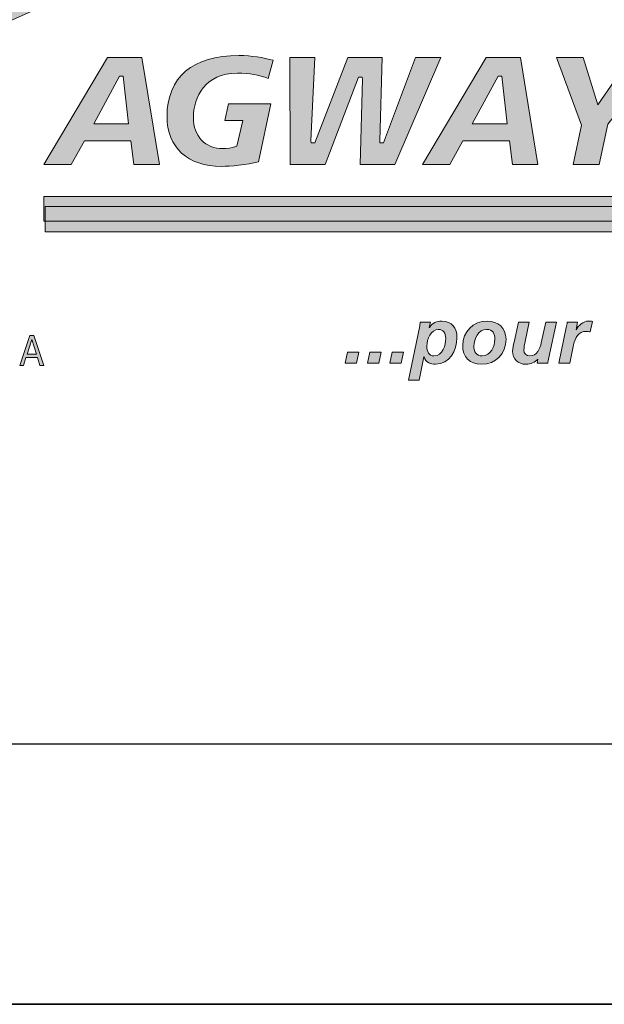
# Model space of a CAD drawing. Units: inches. Extents: x 1.72 to 9.28, y -0.65 to 9.15.
# Drawn here: x 2.26 to 2.54, y -0.65 to -0.17 of the extents above; entities that cross this region are included whole.
import ezdxf

# ---------------------------------------------------------------- set-up
doc = ezdxf.new("R2010")
doc.units = ezdxf.units.IN
doc.header["$MEASUREMENT"] = 0
doc.layers.add('0.35 Drawings', color=7, linetype='Continuous')
doc.layers.add('x Border', color=7, linetype='Continuous')

# ---------------------------------------------------------------- blocks, each defined once
blk = doc.blocks.new('block 9')
at = {"layer": 'x Border', "color": 4, "lineweight": 35, "true_color": 0x00ffff}
blk.add_lwpolyline([(1.71716, 9.14544), (1.71716, -0.64544), (9.28284, -0.64544), (9.28284, 9.14544), (1.71716, 9.14544)], dxfattribs=at)
blk = doc.blocks.new('block 18')
at = {"layer": '0.35 Drawings', "color": 4, "lineweight": 25, "true_color": 0x00ffff}
blk.add_lwpolyline([(3.12303, -0.51987), (1.84273, -0.51987)], dxfattribs=at)
blk = doc.blocks.new('block 12')
at = {"layer": '0.35 Drawings'}
blk.add_blockref('block 18', (0, 0), dxfattribs=at)
blk = doc.blocks.new('block 55')
at = {"layer": '0.35 Drawings', "true_color": 0x231f20}
h = blk.add_hatch(color=250, dxfattribs=at)
h.dxf.hatch_style = 2
edge = h.paths.add_edge_path()
edge.add_spline(control_points=[(2.35612, -0.07222), (2.35611, -0.05458), (2.34303, -0.03974), (2.32573, -0.03179), (2.30273, -0.02124), (1.93363, 0.14398), (1.93363, 0.14398), (1.93363, 0.14398), (1.88511, 0.19267), (1.88511, 0.19267), (1.88511, 0.19267), (2.43696, -0.05336), (2.43801, -0.05385), (2.4473, -0.058), (2.4513, -0.06403), (2.45144, -0.0721), (2.45157, -0.08027), (2.44745, -0.08667), (2.43801, -0.09082), (2.43695, -0.09128), (2.43689, -0.09115), (1.88511, -0.33714), (1.88511, -0.33714), (1.9344, -0.28777), (1.9344, -0.28777), (1.9344, -0.28777), (2.30273, -0.12344), (2.32573, -0.11289), (2.34303, -0.10495), (2.35613, -0.09219), (2.35612, -0.07222), (2.35612, -0.07222), (2.35612, -0.07222), (2.35612, -0.07222)], knot_values=[0, 0, 0, 0, 1, 1, 1, 2, 2, 2, 3, 3, 3, 4, 4, 4, 5, 5, 5, 6, 6, 6, 7, 7, 7, 8, 8, 8, 9, 9, 9, 10, 10, 10, 11, 11, 11, 11], degree=3, periodic=0)
h = blk.add_hatch(color=250, dxfattribs=at)
h.dxf.hatch_style = 2
edge = h.paths.add_edge_path()
edge.add_spline(control_points=[(3.05124, -0.24018), (3.05124, -0.24018), (3.06214, -0.24018), (3.06214, -0.24018), (3.06214, -0.24018), (3.06433, -0.22978), (3.06433, -0.22978), (3.06433, -0.22978), (3.05343, -0.22978), (3.05343, -0.22978), (3.05343, -0.22978), (3.05124, -0.24018), (3.05124, -0.24018), (3.05124, -0.24018), (3.05124, -0.24018), (3.05124, -0.24018), (3.05124, -0.24018), (3.05124, -0.24018), (3.05124, -0.24018)], knot_values=[0, 0, 0, 0, 1, 1, 1, 2, 2, 2, 3, 3, 3, 4, 4, 4, 5, 5, 5, 6, 6, 6, 6], degree=3, periodic=0)
edge = h.paths.add_edge_path()
edge.add_spline(control_points=[(3.03698, -0.18761), (3.01803, -0.18761), (3.0053, -0.19946), (3.0053, -0.21712), (3.0053, -0.23192), (3.01534, -0.2411), (3.03151, -0.2411), (3.03584, -0.2411), (3.04132, -0.24036), (3.04488, -0.23929), (3.04488, -0.23929), (3.04609, -0.23024), (3.04609, -0.23024), (3.04246, -0.23174), (3.03823, -0.23256), (3.03375, -0.23256), (3.02389, -0.23256), (3.01801, -0.22693), (3.01801, -0.2175), (3.01801, -0.20768), (3.02356, -0.19617), (3.0392, -0.19617), (3.0429, -0.19617), (3.04726, -0.1983), (3.05197, -0.20071), (3.05197, -0.20071), (3.0547, -0.19185), (3.0547, -0.19185), (3.04981, -0.1902), (3.04399, -0.18761), (3.03698, -0.18761), (3.03698, -0.18761), (3.03698, -0.18761), (3.03698, -0.18761), (3.03698, -0.18761), (3.03698, -0.18761), (3.03698, -0.18761)], knot_values=[0, 0, 0, 0, 1, 1, 1, 2, 2, 2, 3, 3, 3, 4, 4, 4, 5, 5, 5, 6, 6, 6, 7, 7, 7, 8, 8, 8, 9, 9, 9, 10, 10, 10, 11, 11, 11, 12, 12, 12, 12], degree=3, periodic=0)
edge = h.paths.add_edge_path()
edge.add_spline(control_points=[(2.97433, -0.24018), (2.97433, -0.24018), (2.99058, -0.24018), (2.99058, -0.24018), (2.99058, -0.24018), (3.00154, -0.18854), (3.00154, -0.18854), (3.00154, -0.18854), (2.99011, -0.18854), (2.99011, -0.18854), (2.99011, -0.18854), (2.98257, -0.22578), (2.98257, -0.22578), (2.98257, -0.22578), (2.98095, -0.22578), (2.98095, -0.22578), (2.98095, -0.22578), (2.98059, -0.22504), (2.98059, -0.22504), (2.98059, -0.22504), (2.9698, -0.18854), (2.9698, -0.18854), (2.9698, -0.18854), (2.95348, -0.18854), (2.95348, -0.18854), (2.95348, -0.18854), (2.94245, -0.24018), (2.94245, -0.24018), (2.94245, -0.24018), (2.95387, -0.24018), (2.95387, -0.24018), (2.95387, -0.24018), (2.96133, -0.20302), (2.96133, -0.20302), (2.96133, -0.20302), (2.96295, -0.20302), (2.96295, -0.20302), (2.96295, -0.20302), (2.96332, -0.20375), (2.96332, -0.20375), (2.96332, -0.20375), (2.97433, -0.24018), (2.97433, -0.24018), (2.97433, -0.24018), (2.97433, -0.24018), (2.97433, -0.24018), (2.97433, -0.24018), (2.97433, -0.24018), (2.97433, -0.24018)], knot_values=[0, 0, 0, 0, 1, 1, 1, 2, 2, 2, 3, 3, 3, 4, 4, 4, 5, 5, 5, 6, 6, 6, 7, 7, 7, 8, 8, 8, 9, 9, 9, 10, 10, 10, 11, 11, 11, 12, 12, 12, 13, 13, 13, 14, 14, 14, 15, 15, 15, 16, 16, 16, 16], degree=3, periodic=0)
edge = h.paths.add_edge_path()
edge.add_spline(control_points=[(2.91835, -0.24018), (2.91835, -0.24018), (2.93072, -0.24018), (2.93072, -0.24018), (2.93072, -0.24018), (2.94144, -0.18854), (2.94144, -0.18854), (2.94144, -0.18854), (2.92908, -0.18854), (2.92908, -0.18854), (2.92908, -0.18854), (2.91835, -0.24018), (2.91835, -0.24018), (2.91835, -0.24018), (2.91835, -0.24018), (2.91835, -0.24018), (2.91835, -0.24018), (2.91835, -0.24018), (2.91835, -0.24018)], knot_values=[0, 0, 0, 0, 1, 1, 1, 2, 2, 2, 3, 3, 3, 4, 4, 4, 5, 5, 5, 6, 6, 6, 6], degree=3, periodic=0)
edge = h.paths.add_edge_path()
edge.add_spline(control_points=[(2.84828, -0.23867), (2.85349, -0.24021), (2.85915, -0.2411), (2.86361, -0.2411), (2.87302, -0.2411), (2.88881, -0.23881), (2.88881, -0.22344), (2.88881, -0.21445), (2.88208, -0.21177), (2.87613, -0.20939), (2.87192, -0.20772), (2.86796, -0.20614), (2.86796, -0.20237), (2.86796, -0.19617), (2.87591, -0.19617), (2.8793, -0.19617), (2.88347, -0.19617), (2.88715, -0.19686), (2.89053, -0.19826), (2.89053, -0.19826), (2.89334, -0.18955), (2.89334, -0.18955), (2.89008, -0.1883), (2.88475, -0.18761), (2.87815, -0.18761), (2.8696, -0.18761), (2.85525, -0.18981), (2.85525, -0.20459), (2.85525, -0.21252), (2.86133, -0.21491), (2.8672, -0.21722), (2.87179, -0.21903), (2.87611, -0.22072), (2.87611, -0.22514), (2.87611, -0.22991), (2.87167, -0.23256), (2.86361, -0.23256), (2.85912, -0.23256), (2.8541, -0.2315), (2.85097, -0.22995), (2.85097, -0.22995), (2.84828, -0.23867), (2.84828, -0.23867), (2.84828, -0.23867), (2.84828, -0.23867), (2.84828, -0.23867), (2.84828, -0.23867), (2.84828, -0.23867), (2.84828, -0.23867)], knot_values=[0, 0, 0, 0, 1, 1, 1, 2, 2, 2, 3, 3, 3, 4, 4, 4, 5, 5, 5, 6, 6, 6, 7, 7, 7, 8, 8, 8, 9, 9, 9, 10, 10, 10, 11, 11, 11, 12, 12, 12, 13, 13, 13, 14, 14, 14, 15, 15, 15, 16, 16, 16, 16], degree=3, periodic=0)
edge = h.paths.add_edge_path()
edge.add_spline(control_points=[(2.8067, -0.24018), (2.8067, -0.24018), (2.8416, -0.24018), (2.8416, -0.24018), (2.8416, -0.24018), (2.84341, -0.23162), (2.84341, -0.23162), (2.84341, -0.23162), (2.82095, -0.23162), (2.82095, -0.23162), (2.82095, -0.23162), (2.82987, -0.18854), (2.82987, -0.18854), (2.82987, -0.18854), (2.81743, -0.18854), (2.81743, -0.18854), (2.81743, -0.18854), (2.8067, -0.24018), (2.8067, -0.24018), (2.8067, -0.24018), (2.8067, -0.24018), (2.8067, -0.24018), (2.8067, -0.24018), (2.8067, -0.24018), (2.8067, -0.24018)], knot_values=[0, 0, 0, 0, 1, 1, 1, 2, 2, 2, 3, 3, 3, 4, 4, 4, 5, 5, 5, 6, 6, 6, 7, 7, 7, 8, 8, 8, 8], degree=3, periodic=0)
edge = h.paths.add_edge_path()
edge.add_spline(control_points=[(2.78458, -0.22062), (2.78458, -0.22062), (2.76784, -0.22062), (2.76784, -0.22062), (2.76784, -0.22062), (2.78035, -0.19755), (2.78035, -0.19755), (2.78035, -0.19755), (2.78204, -0.19755), (2.78204, -0.19755), (2.78204, -0.19755), (2.78458, -0.22062), (2.78458, -0.22062), (2.78458, -0.22062), (2.78458, -0.22062), (2.78458, -0.22062), (2.78458, -0.22062), (2.78458, -0.22062), (2.78458, -0.22062)], knot_values=[0, 0, 0, 0, 1, 1, 1, 2, 2, 2, 3, 3, 3, 4, 4, 4, 5, 5, 5, 6, 6, 6, 6], degree=3, periodic=0)
edge = h.paths.add_edge_path()
edge.add_spline(control_points=[(2.78718, -0.24018), (2.78718, -0.24018), (2.79953, -0.24018), (2.79953, -0.24018), (2.79953, -0.24018), (2.79109, -0.18854), (2.79109, -0.18854), (2.79109, -0.18854), (2.77454, -0.18854), (2.77454, -0.18854), (2.77454, -0.18854), (2.74384, -0.24018), (2.74384, -0.24018), (2.74384, -0.24018), (2.75697, -0.24018), (2.75697, -0.24018), (2.75697, -0.24018), (2.76335, -0.22872), (2.76335, -0.22872), (2.76335, -0.22872), (2.78572, -0.22872), (2.78572, -0.22872), (2.78572, -0.22872), (2.78718, -0.24018), (2.78718, -0.24018), (2.78718, -0.24018), (2.78718, -0.24018), (2.78718, -0.24018), (2.78718, -0.24018), (2.78718, -0.24018), (2.78718, -0.24018)], knot_values=[0, 0, 0, 0, 1, 1, 1, 2, 2, 2, 3, 3, 3, 4, 4, 4, 5, 5, 5, 6, 6, 6, 7, 7, 7, 8, 8, 8, 9, 9, 9, 10, 10, 10, 10], degree=3, periodic=0)
edge = h.paths.add_edge_path()
edge.add_spline(control_points=[(2.71906, -0.24018), (2.71906, -0.24018), (2.73149, -0.24018), (2.73149, -0.24018), (2.73149, -0.24018), (2.74065, -0.1971), (2.74065, -0.1971), (2.74065, -0.1971), (2.75404, -0.1971), (2.75404, -0.1971), (2.75404, -0.1971), (2.7559, -0.18854), (2.7559, -0.18854), (2.7559, -0.18854), (2.71668, -0.18854), (2.71668, -0.18854), (2.71668, -0.18854), (2.71482, -0.1971), (2.71482, -0.1971), (2.71482, -0.1971), (2.72821, -0.1971), (2.72821, -0.1971), (2.72821, -0.1971), (2.71906, -0.24018), (2.71906, -0.24018), (2.71906, -0.24018), (2.71906, -0.24018), (2.71906, -0.24018), (2.71906, -0.24018), (2.71906, -0.24018), (2.71906, -0.24018)], knot_values=[0, 0, 0, 0, 1, 1, 1, 2, 2, 2, 3, 3, 3, 4, 4, 4, 5, 5, 5, 6, 6, 6, 7, 7, 7, 8, 8, 8, 9, 9, 9, 10, 10, 10, 10], degree=3, periodic=0)
edge = h.paths.add_edge_path()
edge.add_spline(control_points=[(2.66366, -0.24018), (2.66366, -0.24018), (2.7004, -0.24018), (2.7004, -0.24018), (2.7004, -0.24018), (2.70206, -0.23208), (2.70206, -0.23208), (2.70206, -0.23208), (2.6775, -0.23208), (2.6775, -0.23208), (2.6775, -0.23208), (2.68056, -0.21787), (2.68056, -0.21787), (2.68056, -0.21787), (2.70288, -0.21787), (2.70288, -0.21787), (2.70288, -0.21787), (2.70465, -0.20977), (2.70465, -0.20977), (2.70465, -0.20977), (2.68225, -0.20977), (2.68225, -0.20977), (2.68225, -0.20977), (2.68518, -0.19663), (2.68518, -0.19663), (2.68518, -0.19663), (2.70879, -0.19663), (2.70879, -0.19663), (2.70879, -0.19663), (2.71044, -0.18854), (2.71044, -0.18854), (2.71044, -0.18854), (2.67476, -0.18854), (2.67476, -0.18854), (2.67476, -0.18854), (2.66366, -0.24018), (2.66366, -0.24018), (2.66366, -0.24018), (2.66366, -0.24018), (2.66366, -0.24018), (2.66366, -0.24018), (2.66366, -0.24018), (2.66366, -0.24018)], knot_values=[0, 0, 0, 0, 1, 1, 1, 2, 2, 2, 3, 3, 3, 4, 4, 4, 5, 5, 5, 6, 6, 6, 7, 7, 7, 8, 8, 8, 9, 9, 9, 10, 10, 10, 11, 11, 11, 12, 12, 12, 13, 13, 13, 14, 14, 14, 14], degree=3, periodic=0)
edge = h.paths.add_edge_path()
edge.add_spline(control_points=[(2.64064, -0.24018), (2.64064, -0.24018), (2.65254, -0.24018), (2.65254, -0.24018), (2.65254, -0.24018), (2.66349, -0.18854), (2.66349, -0.18854), (2.66349, -0.18854), (2.64248, -0.18854), (2.64248, -0.18854), (2.64248, -0.18854), (2.62552, -0.22462), (2.62552, -0.22462), (2.62552, -0.22462), (2.62385, -0.22462), (2.62385, -0.22462), (2.62385, -0.22462), (2.62367, -0.22362), (2.62367, -0.22362), (2.62367, -0.22362), (2.62284, -0.18854), (2.62284, -0.18854), (2.62284, -0.18854), (2.60208, -0.18854), (2.60208, -0.18854), (2.60208, -0.18854), (2.59088, -0.24018), (2.59088, -0.24018), (2.59088, -0.24018), (2.60178, -0.24018), (2.60178, -0.24018), (2.60178, -0.24018), (2.61115, -0.19617), (2.61115, -0.19617), (2.61115, -0.19617), (2.61298, -0.19617), (2.61298, -0.19617), (2.61298, -0.19617), (2.61319, -0.19716), (2.61319, -0.19716), (2.61319, -0.19716), (2.61515, -0.24018), (2.61515, -0.24018), (2.61515, -0.24018), (2.62714, -0.24018), (2.62714, -0.24018), (2.62714, -0.24018), (2.64834, -0.19617), (2.64834, -0.19617), (2.64834, -0.19617), (2.65028, -0.19617), (2.65028, -0.19617), (2.65028, -0.19617), (2.65016, -0.19743), (2.65016, -0.19743), (2.65016, -0.19743), (2.64064, -0.24018), (2.64064, -0.24018), (2.64064, -0.24018), (2.64064, -0.24018), (2.64064, -0.24018), (2.64064, -0.24018), (2.64064, -0.24018), (2.64064, -0.24018)], knot_values=[0, 0, 0, 0, 1, 1, 1, 2, 2, 2, 3, 3, 3, 4, 4, 4, 5, 5, 5, 6, 6, 6, 7, 7, 7, 8, 8, 8, 9, 9, 9, 10, 10, 10, 11, 11, 11, 12, 12, 12, 13, 13, 13, 14, 14, 14, 15, 15, 15, 16, 16, 16, 17, 17, 17, 18, 18, 18, 19, 19, 19, 20, 20, 20, 21, 21, 21, 21], degree=3, periodic=0)
edge = h.paths.add_edge_path()
edge.add_spline(control_points=[(2.52954, -0.24018), (2.52954, -0.24018), (2.54206, -0.24018), (2.54206, -0.24018), (2.54206, -0.24018), (2.54625, -0.2207), (2.54625, -0.2207), (2.54625, -0.2207), (2.572, -0.18854), (2.572, -0.18854), (2.572, -0.18854), (2.55706, -0.18854), (2.55706, -0.18854), (2.55706, -0.18854), (2.54132, -0.21147), (2.54132, -0.21147), (2.54132, -0.21147), (2.53422, -0.18854), (2.53422, -0.18854), (2.53422, -0.18854), (2.52138, -0.18854), (2.52138, -0.18854), (2.52138, -0.18854), (2.53351, -0.22127), (2.53351, -0.22127), (2.53351, -0.22127), (2.52954, -0.24018), (2.52954, -0.24018), (2.52954, -0.24018), (2.52954, -0.24018), (2.52954, -0.24018), (2.52954, -0.24018), (2.52954, -0.24018), (2.52954, -0.24018)], knot_values=[0, 0, 0, 0, 1, 1, 1, 2, 2, 2, 3, 3, 3, 4, 4, 4, 5, 5, 5, 6, 6, 6, 7, 7, 7, 8, 8, 8, 9, 9, 9, 10, 10, 10, 11, 11, 11, 11], degree=3, periodic=0)
edge = h.paths.add_edge_path()
edge.add_spline(control_points=[(2.49757, -0.22062), (2.49757, -0.22062), (2.48084, -0.22062), (2.48084, -0.22062), (2.48084, -0.22062), (2.49334, -0.19755), (2.49334, -0.19755), (2.49334, -0.19755), (2.49504, -0.19755), (2.49504, -0.19755), (2.49504, -0.19755), (2.49757, -0.22062), (2.49757, -0.22062), (2.49757, -0.22062), (2.49757, -0.22062), (2.49757, -0.22062), (2.49757, -0.22062), (2.49757, -0.22062), (2.49757, -0.22062)], knot_values=[0, 0, 0, 0, 1, 1, 1, 2, 2, 2, 3, 3, 3, 4, 4, 4, 5, 5, 5, 6, 6, 6, 6], degree=3, periodic=0)
edge = h.paths.add_edge_path()
edge.add_spline(control_points=[(2.50018, -0.24018), (2.50018, -0.24018), (2.51251, -0.24018), (2.51251, -0.24018), (2.51251, -0.24018), (2.50408, -0.18854), (2.50408, -0.18854), (2.50408, -0.18854), (2.48754, -0.18854), (2.48754, -0.18854), (2.48754, -0.18854), (2.45683, -0.24018), (2.45683, -0.24018), (2.45683, -0.24018), (2.46996, -0.24018), (2.46996, -0.24018), (2.46996, -0.24018), (2.47634, -0.22872), (2.47634, -0.22872), (2.47634, -0.22872), (2.49871, -0.22872), (2.49871, -0.22872), (2.49871, -0.22872), (2.50018, -0.24018), (2.50018, -0.24018), (2.50018, -0.24018), (2.50018, -0.24018), (2.50018, -0.24018), (2.50018, -0.24018), (2.50018, -0.24018), (2.50018, -0.24018)], knot_values=[0, 0, 0, 0, 1, 1, 1, 2, 2, 2, 3, 3, 3, 4, 4, 4, 5, 5, 5, 6, 6, 6, 7, 7, 7, 8, 8, 8, 9, 9, 9, 10, 10, 10, 10], degree=3, periodic=0)
edge = h.paths.add_edge_path()
edge.add_spline(control_points=[(2.42683, -0.24018), (2.42683, -0.24018), (2.44355, -0.24018), (2.44355, -0.24018), (2.44355, -0.24018), (2.46568, -0.18854), (2.46568, -0.18854), (2.46568, -0.18854), (2.45349, -0.18854), (2.45349, -0.18854), (2.45349, -0.18854), (2.4381, -0.22978), (2.4381, -0.22978), (2.4381, -0.22978), (2.43632, -0.22978), (2.43632, -0.22978), (2.43632, -0.22978), (2.4362, -0.22872), (2.4362, -0.22872), (2.4362, -0.22872), (2.43741, -0.18854), (2.43741, -0.18854), (2.43741, -0.18854), (2.42085, -0.18854), (2.42085, -0.18854), (2.42085, -0.18854), (2.40493, -0.22978), (2.40493, -0.22978), (2.40493, -0.22978), (2.40315, -0.22978), (2.40315, -0.22978), (2.40315, -0.22978), (2.40304, -0.22871), (2.40304, -0.22871), (2.40304, -0.22871), (2.40484, -0.18854), (2.40484, -0.18854), (2.40484, -0.18854), (2.3928, -0.18854), (2.3928, -0.18854), (2.3928, -0.18854), (2.39309, -0.24018), (2.39309, -0.24018), (2.39309, -0.24018), (2.40983, -0.24018), (2.40983, -0.24018), (2.40983, -0.24018), (2.42598, -0.19801), (2.42598, -0.19801), (2.42598, -0.19801), (2.42774, -0.19801), (2.42774, -0.19801), (2.42774, -0.19801), (2.42788, -0.19907), (2.42788, -0.19907), (2.42788, -0.19907), (2.42683, -0.24018), (2.42683, -0.24018), (2.42683, -0.24018), (2.42683, -0.24018), (2.42683, -0.24018), (2.42683, -0.24018), (2.42683, -0.24018), (2.42683, -0.24018)], knot_values=[0, 0, 0, 0, 1, 1, 1, 2, 2, 2, 3, 3, 3, 4, 4, 4, 5, 5, 5, 6, 6, 6, 7, 7, 7, 8, 8, 8, 9, 9, 9, 10, 10, 10, 11, 11, 11, 12, 12, 12, 13, 13, 13, 14, 14, 14, 15, 15, 15, 16, 16, 16, 17, 17, 17, 18, 18, 18, 19, 19, 19, 20, 20, 20, 21, 21, 21, 21], degree=3, periodic=0)
edge = h.paths.add_edge_path()
edge.add_spline(control_points=[(2.36825, -0.18761), (2.34594, -0.18761), (2.33365, -0.19808), (2.33365, -0.21712), (2.33365, -0.23192), (2.3437, -0.2411), (2.35987, -0.2411), (2.36411, -0.2411), (2.37228, -0.24044), (2.37769, -0.23893), (2.37769, -0.23893), (2.38368, -0.21086), (2.38368, -0.21086), (2.38368, -0.21086), (2.36325, -0.21086), (2.36325, -0.21086), (2.36325, -0.21086), (2.36159, -0.21894), (2.36159, -0.21894), (2.36159, -0.21894), (2.37016, -0.21894), (2.37016, -0.21894), (2.37016, -0.21894), (2.36736, -0.23139), (2.36736, -0.23139), (2.36736, -0.23139), (2.36679, -0.23158), (2.36679, -0.23158), (2.36467, -0.23225), (2.36271, -0.23256), (2.36079, -0.23256), (2.35203, -0.23256), (2.34638, -0.22664), (2.34638, -0.2175), (2.34638, -0.20768), (2.35192, -0.19617), (2.36756, -0.19617), (2.37349, -0.19617), (2.37801, -0.19693), (2.38243, -0.1987), (2.38243, -0.1987), (2.3849, -0.18993), (2.3849, -0.18993), (2.38007, -0.18869), (2.3747, -0.18761), (2.36825, -0.18761), (2.36825, -0.18761), (2.36825, -0.18761), (2.36825, -0.18761), (2.36825, -0.18761), (2.36825, -0.18761), (2.36825, -0.18761)], knot_values=[0, 0, 0, 0, 1, 1, 1, 2, 2, 2, 3, 3, 3, 4, 4, 4, 5, 5, 5, 6, 6, 6, 7, 7, 7, 8, 8, 8, 9, 9, 9, 10, 10, 10, 11, 11, 11, 12, 12, 12, 13, 13, 13, 14, 14, 14, 15, 15, 15, 16, 16, 16, 17, 17, 17, 17], degree=3, periodic=0)
edge = h.paths.add_edge_path()
edge.add_spline(control_points=[(2.31502, -0.22062), (2.31502, -0.22062), (2.29829, -0.22062), (2.29829, -0.22062), (2.29829, -0.22062), (2.31079, -0.19755), (2.31079, -0.19755), (2.31079, -0.19755), (2.31249, -0.19755), (2.31249, -0.19755), (2.31249, -0.19755), (2.31502, -0.22062), (2.31502, -0.22062), (2.31502, -0.22062), (2.31502, -0.22062), (2.31502, -0.22062), (2.31502, -0.22062), (2.31502, -0.22062), (2.31502, -0.22062)], knot_values=[0, 0, 0, 0, 1, 1, 1, 2, 2, 2, 3, 3, 3, 4, 4, 4, 5, 5, 5, 6, 6, 6, 6], degree=3, periodic=0)
edge = h.paths.add_edge_path()
edge.add_spline(control_points=[(2.31764, -0.24018), (2.31764, -0.24018), (2.32997, -0.24018), (2.32997, -0.24018), (2.32997, -0.24018), (2.32154, -0.18854), (2.32154, -0.18854), (2.32154, -0.18854), (2.30499, -0.18854), (2.30499, -0.18854), (2.30499, -0.18854), (2.27429, -0.24018), (2.27429, -0.24018), (2.27429, -0.24018), (2.28741, -0.24018), (2.28741, -0.24018), (2.28741, -0.24018), (2.2938, -0.22872), (2.2938, -0.22872), (2.2938, -0.22872), (2.31616, -0.22872), (2.31616, -0.22872), (2.31616, -0.22872), (2.31764, -0.24018), (2.31764, -0.24018), (2.31764, -0.24018), (2.31764, -0.24018), (2.31764, -0.24018), (2.31764, -0.24018), (2.31764, -0.24018), (2.31764, -0.24018)], knot_values=[0, 0, 0, 0, 1, 1, 1, 2, 2, 2, 3, 3, 3, 4, 4, 4, 5, 5, 5, 6, 6, 6, 7, 7, 7, 8, 8, 8, 9, 9, 9, 10, 10, 10, 10], degree=3, periodic=0)
h = blk.add_hatch(color=250, dxfattribs=at)
h.dxf.hatch_style = 2
h.paths.add_polyline_path([(2.27421, -0.25557), (3.06465, -0.25557), (2.9938, -0.28837), (2.99394, -0.26747), (2.27421, -0.26747)])
at = {"layer": '0.35 Drawings', "true_color": 0xa7a9ac}
h = blk.add_hatch(color=253, dxfattribs=at)
h.dxf.hatch_style = 2
h.paths.add_polyline_path([(2.27495, -0.26053), (3.06465, -0.26053), (2.99405, -0.29332), (2.99394, -0.27268), (2.27495, -0.27268)])
at = {"layer": '0.35 Drawings', "true_color": 0x231f20}
h = blk.add_hatch(color=250, dxfattribs=at)
h.dxf.hatch_style = 2
edge = h.paths.add_edge_path()
edge.add_spline(control_points=[(2.46442, -0.31978), (2.4609, -0.31978), (2.45892, -0.32442), (2.45892, -0.32789), (2.45892, -0.33044), (2.45982, -0.33257), (2.46233, -0.33257), (2.46666, -0.33257), (2.46805, -0.32716), (2.46805, -0.32404), (2.46805, -0.3216), (2.46681, -0.31978), (2.46442, -0.31978), (2.46442, -0.31978), (2.46442, -0.31978), (2.46442, -0.31978)], knot_values=[0, 0, 0, 0, 1, 1, 1, 2, 2, 2, 3, 3, 3, 4, 4, 4, 5, 5, 5, 5], degree=3, periodic=0)
edge = h.paths.add_edge_path()
edge.add_spline(control_points=[(2.45534, -0.31882), (2.45553, -0.31784), (2.45569, -0.31708), (2.45576, -0.31624), (2.45576, -0.31624), (2.46067, -0.31624), (2.46067, -0.31624), (2.46067, -0.31624), (2.46009, -0.31885), (2.46009, -0.31885), (2.46009, -0.31885), (2.46017, -0.31885), (2.46017, -0.31885), (2.46166, -0.31673), (2.46352, -0.31578), (2.46615, -0.31578), (2.4711, -0.31578), (2.47345, -0.31913), (2.47345, -0.32384), (2.47345, -0.33006), (2.47002, -0.33659), (2.4631, -0.33659), (2.46082, -0.33659), (2.45846, -0.33582), (2.45762, -0.33304), (2.45762, -0.33304), (2.45753, -0.33304), (2.45753, -0.33304), (2.45753, -0.33304), (2.45526, -0.34424), (2.45526, -0.34424), (2.45526, -0.34424), (2.45008, -0.34424), (2.45008, -0.34424), (2.45008, -0.34424), (2.45534, -0.31882), (2.45534, -0.31882), (2.45534, -0.31882), (2.45534, -0.31882), (2.45534, -0.31882)], knot_values=[0, 0, 0, 0, 1, 1, 1, 2, 2, 2, 3, 3, 3, 4, 4, 4, 5, 5, 5, 6, 6, 6, 7, 7, 7, 8, 8, 8, 9, 9, 9, 10, 10, 10, 11, 11, 11, 12, 12, 12, 13, 13, 13, 13], degree=3, periodic=0)
h = blk.add_hatch(color=250, dxfattribs=at)
h.dxf.hatch_style = 2
edge = h.paths.add_edge_path()
edge.add_spline(control_points=[(2.49168, -0.32453), (2.49168, -0.32195), (2.4908, -0.31978), (2.48775, -0.31978), (2.48364, -0.31978), (2.4816, -0.32431), (2.4816, -0.32789), (2.4816, -0.33053), (2.48268, -0.33257), (2.48566, -0.33257), (2.48967, -0.33257), (2.49168, -0.32794), (2.49168, -0.32453), (2.49168, -0.32453), (2.49168, -0.32453), (2.49168, -0.32453)], knot_values=[0, 0, 0, 0, 1, 1, 1, 2, 2, 2, 3, 3, 3, 4, 4, 4, 5, 5, 5, 5], degree=3, periodic=0)
edge = h.paths.add_edge_path()
edge.add_spline(control_points=[(2.49709, -0.3245), (2.49709, -0.33149), (2.49226, -0.33659), (2.48523, -0.33659), (2.4796, -0.33659), (2.47619, -0.3331), (2.47619, -0.32751), (2.47619, -0.32087), (2.48129, -0.31578), (2.48798, -0.31578), (2.49334, -0.31578), (2.49709, -0.31901), (2.49709, -0.3245), (2.49709, -0.3245), (2.49709, -0.3245), (2.49709, -0.3245)], knot_values=[0, 0, 0, 0, 1, 1, 1, 2, 2, 2, 3, 3, 3, 4, 4, 4, 5, 5, 5, 5], degree=3, periodic=0)
h = blk.add_hatch(color=250, dxfattribs=at)
h.dxf.hatch_style = 2
edge = h.paths.add_edge_path()
edge.add_spline(control_points=[(2.51772, -0.33327), (2.51748, -0.33446), (2.51729, -0.3355), (2.51722, -0.33613), (2.51722, -0.33613), (2.51215, -0.33613), (2.51215, -0.33613), (2.51215, -0.33613), (2.51251, -0.3342), (2.51251, -0.3342), (2.51251, -0.3342), (2.51243, -0.3342), (2.51243, -0.3342), (2.511, -0.3355), (2.50903, -0.33659), (2.50679, -0.33659), (2.50288, -0.33659), (2.50029, -0.33415), (2.50029, -0.33021), (2.50029, -0.32871), (2.50069, -0.32714), (2.50096, -0.32589), (2.50096, -0.32589), (2.50304, -0.31624), (2.50304, -0.31624), (2.50304, -0.31624), (2.50821, -0.31624), (2.50821, -0.31624), (2.50821, -0.31624), (2.50629, -0.32562), (2.50629, -0.32562), (2.50602, -0.32697), (2.50571, -0.32832), (2.50571, -0.32978), (2.50571, -0.33145), (2.50686, -0.33257), (2.50853, -0.33257), (2.51212, -0.33257), (2.51344, -0.3292), (2.51409, -0.32624), (2.51409, -0.32624), (2.51621, -0.31624), (2.51621, -0.31624), (2.51621, -0.31624), (2.52139, -0.31624), (2.52139, -0.31624), (2.52139, -0.31624), (2.51772, -0.33327), (2.51772, -0.33327), (2.51772, -0.33327), (2.51772, -0.33327), (2.51772, -0.33327)], knot_values=[0, 0, 0, 0, 1, 1, 1, 2, 2, 2, 3, 3, 3, 4, 4, 4, 5, 5, 5, 6, 6, 6, 7, 7, 7, 8, 8, 8, 9, 9, 9, 10, 10, 10, 11, 11, 11, 12, 12, 12, 13, 13, 13, 14, 14, 14, 15, 15, 15, 16, 16, 16, 17, 17, 17, 17], degree=3, periodic=0)
h = blk.add_hatch(color=250, dxfattribs=at)
h.dxf.hatch_style = 2
edge = h.paths.add_edge_path()
edge.add_spline(control_points=[(2.52617, -0.3189), (2.52633, -0.31805), (2.52648, -0.31715), (2.52664, -0.31624), (2.52664, -0.31624), (2.53159, -0.31624), (2.53159, -0.31624), (2.53159, -0.31624), (2.53089, -0.31997), (2.53089, -0.31997), (2.53089, -0.31997), (2.53096, -0.31997), (2.53096, -0.31997), (2.5319, -0.31782), (2.53445, -0.31578), (2.53684, -0.31578), (2.5375, -0.31578), (2.53819, -0.31581), (2.53881, -0.31596), (2.53881, -0.31596), (2.53773, -0.32102), (2.53773, -0.32102), (2.53714, -0.32083), (2.53641, -0.32071), (2.53576, -0.32071), (2.53209, -0.32071), (2.53032, -0.324), (2.52965, -0.3272), (2.52965, -0.3272), (2.5278, -0.33613), (2.5278, -0.33613), (2.5278, -0.33613), (2.52262, -0.33613), (2.52262, -0.33613), (2.52262, -0.33613), (2.52617, -0.3189), (2.52617, -0.3189), (2.52617, -0.3189), (2.52617, -0.3189), (2.52617, -0.3189)], knot_values=[0, 0, 0, 0, 1, 1, 1, 2, 2, 2, 3, 3, 3, 4, 4, 4, 5, 5, 5, 6, 6, 6, 7, 7, 7, 8, 8, 8, 9, 9, 9, 10, 10, 10, 11, 11, 11, 12, 12, 12, 13, 13, 13, 13], degree=3, periodic=0)
h = blk.add_hatch(color=250, dxfattribs=at)
h.dxf.hatch_style = 2
h.paths.add_polyline_path([(2.27068, -0.3318), (2.26847, -0.3246), (2.26843, -0.3246), (2.26615, -0.3318)])
h.paths.add_polyline_path([(2.2695, -0.3227), (2.27422, -0.33714), (2.27231, -0.33714), (2.27115, -0.33337), (2.26565, -0.33337), (2.26449, -0.33714), (2.26268, -0.33714), (2.26752, -0.3227)])
h = blk.add_hatch(color=250, dxfattribs=at)
h.dxf.hatch_style = 2
h.paths.add_polyline_path([(2.42072, -0.33072), (2.42614, -0.33072), (2.42502, -0.33613), (2.4196, -0.33613)])
h = blk.add_hatch(color=250, dxfattribs=at)
h.dxf.hatch_style = 2
h.paths.add_polyline_path([(2.43147, -0.33072), (2.43688, -0.33072), (2.43575, -0.33613), (2.43035, -0.33613)])
h = blk.add_hatch(color=250, dxfattribs=at)
h.dxf.hatch_style = 2
h.paths.add_polyline_path([(2.44221, -0.33072), (2.44761, -0.33072), (2.44649, -0.33613), (2.44109, -0.33613)])
at = {"layer": '0.35 Drawings', "lineweight": 0}
for points in [[(2.27421, -0.25557), (3.06465, -0.25557), (2.9938, -0.28837), (2.99394, -0.26747), (2.27421, -0.26747), (2.27421, -0.25557), (2.27421, -0.25557)], [(2.27495, -0.26053), (3.06465, -0.26053), (2.99405, -0.29332), (2.99394, -0.27268), (2.27495, -0.27268), (2.27495, -0.26053), (2.27495, -0.26053)], [(2.2695, -0.3227), (2.27422, -0.33714), (2.27231, -0.33714), (2.27115, -0.33337), (2.26565, -0.33337), (2.26449, -0.33714), (2.26268, -0.33714), (2.26752, -0.3227), (2.2695, -0.3227), (2.2695, -0.3227)], [(2.27068, -0.3318), (2.26847, -0.3246), (2.26843, -0.3246), (2.26615, -0.3318), (2.27068, -0.3318), (2.27068, -0.3318)], [(2.42072, -0.33072), (2.42614, -0.33072), (2.42502, -0.33613), (2.4196, -0.33613), (2.42072, -0.33072), (2.42072, -0.33072)], [(2.43147, -0.33072), (2.43688, -0.33072), (2.43575, -0.33613), (2.43035, -0.33613), (2.43147, -0.33072), (2.43147, -0.33072)], [(2.44221, -0.33072), (2.44761, -0.33072), (2.44649, -0.33613), (2.44109, -0.33613), (2.44221, -0.33072), (2.44221, -0.33072)]]:
    blk.add_lwpolyline(points, dxfattribs=at)
for points, knots in [([(2.35612, -0.07222), (2.35611, -0.05458), (2.34303, -0.03974), (2.32573, -0.03179), (2.30273, -0.02124), (1.93363, 0.14398), (1.93363, 0.14398), (1.93363, 0.14398), (1.88511, 0.19267), (1.88511, 0.19267), (1.88511, 0.19267), (2.43696, -0.05336), (2.43801, -0.05385), (2.4473, -0.058), (2.4513, -0.06403), (2.45144, -0.0721), (2.45157, -0.08027), (2.44745, -0.08667), (2.43801, -0.09082), (2.43695, -0.09128), (2.43689, -0.09115), (1.88511, -0.33714), (1.88511, -0.33714), (1.9344, -0.28777), (1.9344, -0.28777), (1.9344, -0.28777), (2.30273, -0.12344), (2.32573, -0.11289), (2.34303, -0.10495), (2.35613, -0.09219), (2.35612, -0.07222), (2.35612, -0.07222), (2.35612, -0.07222), (2.35612, -0.07222)], [0, 0, 0, 0, 1, 1, 1, 2, 2, 2, 3, 3, 3, 4, 4, 4, 5, 5, 5, 6, 6, 6, 7, 7, 7, 8, 8, 8, 9, 9, 9, 10, 10, 10, 11, 11, 11, 11]), ([(2.31764, -0.24018), (2.31764, -0.24018), (2.32997, -0.24018), (2.32997, -0.24018), (2.32997, -0.24018), (2.32154, -0.18854), (2.32154, -0.18854), (2.32154, -0.18854), (2.30499, -0.18854), (2.30499, -0.18854), (2.30499, -0.18854), (2.27429, -0.24018), (2.27429, -0.24018), (2.27429, -0.24018), (2.28741, -0.24018), (2.28741, -0.24018), (2.28741, -0.24018), (2.2938, -0.22872), (2.2938, -0.22872), (2.2938, -0.22872), (2.31616, -0.22872), (2.31616, -0.22872), (2.31616, -0.22872), (2.31764, -0.24018), (2.31764, -0.24018), (2.31764, -0.24018), (2.31764, -0.24018), (2.31764, -0.24018), (2.31764, -0.24018), (2.31764, -0.24018), (2.31764, -0.24018)], [0, 0, 0, 0, 1, 1, 1, 2, 2, 2, 3, 3, 3, 4, 4, 4, 5, 5, 5, 6, 6, 6, 7, 7, 7, 8, 8, 8, 9, 9, 9, 10, 10, 10, 10]), ([(2.36825, -0.18761), (2.34594, -0.18761), (2.33365, -0.19808), (2.33365, -0.21712), (2.33365, -0.23192), (2.3437, -0.2411), (2.35987, -0.2411), (2.36411, -0.2411), (2.37228, -0.24044), (2.37769, -0.23893), (2.37769, -0.23893), (2.38368, -0.21086), (2.38368, -0.21086), (2.38368, -0.21086), (2.36325, -0.21086), (2.36325, -0.21086), (2.36325, -0.21086), (2.36159, -0.21894), (2.36159, -0.21894), (2.36159, -0.21894), (2.37016, -0.21894), (2.37016, -0.21894), (2.37016, -0.21894), (2.36736, -0.23139), (2.36736, -0.23139), (2.36736, -0.23139), (2.36679, -0.23158), (2.36679, -0.23158), (2.36467, -0.23225), (2.36271, -0.23256), (2.36079, -0.23256), (2.35203, -0.23256), (2.34638, -0.22664), (2.34638, -0.2175), (2.34638, -0.20768), (2.35192, -0.19617), (2.36756, -0.19617), (2.37349, -0.19617), (2.37801, -0.19693), (2.38243, -0.1987), (2.38243, -0.1987), (2.3849, -0.18993), (2.3849, -0.18993), (2.38007, -0.18869), (2.3747, -0.18761), (2.36825, -0.18761), (2.36825, -0.18761), (2.36825, -0.18761), (2.36825, -0.18761), (2.36825, -0.18761), (2.36825, -0.18761), (2.36825, -0.18761)], [0, 0, 0, 0, 1, 1, 1, 2, 2, 2, 3, 3, 3, 4, 4, 4, 5, 5, 5, 6, 6, 6, 7, 7, 7, 8, 8, 8, 9, 9, 9, 10, 10, 10, 11, 11, 11, 12, 12, 12, 13, 13, 13, 14, 14, 14, 15, 15, 15, 16, 16, 16, 17, 17, 17, 17]), ([(2.42683, -0.24018), (2.42683, -0.24018), (2.44355, -0.24018), (2.44355, -0.24018), (2.44355, -0.24018), (2.46568, -0.18854), (2.46568, -0.18854), (2.46568, -0.18854), (2.45349, -0.18854), (2.45349, -0.18854), (2.45349, -0.18854), (2.4381, -0.22978), (2.4381, -0.22978), (2.4381, -0.22978), (2.43632, -0.22978), (2.43632, -0.22978), (2.43632, -0.22978), (2.4362, -0.22872), (2.4362, -0.22872), (2.4362, -0.22872), (2.43741, -0.18854), (2.43741, -0.18854), (2.43741, -0.18854), (2.42085, -0.18854), (2.42085, -0.18854), (2.42085, -0.18854), (2.40493, -0.22978), (2.40493, -0.22978), (2.40493, -0.22978), (2.40315, -0.22978), (2.40315, -0.22978), (2.40315, -0.22978), (2.40304, -0.22871), (2.40304, -0.22871), (2.40304, -0.22871), (2.40484, -0.18854), (2.40484, -0.18854), (2.40484, -0.18854), (2.3928, -0.18854), (2.3928, -0.18854), (2.3928, -0.18854), (2.39309, -0.24018), (2.39309, -0.24018), (2.39309, -0.24018), (2.40983, -0.24018), (2.40983, -0.24018), (2.40983, -0.24018), (2.42598, -0.19801), (2.42598, -0.19801), (2.42598, -0.19801), (2.42774, -0.19801), (2.42774, -0.19801), (2.42774, -0.19801), (2.42788, -0.19907), (2.42788, -0.19907), (2.42788, -0.19907), (2.42683, -0.24018), (2.42683, -0.24018), (2.42683, -0.24018), (2.42683, -0.24018), (2.42683, -0.24018), (2.42683, -0.24018), (2.42683, -0.24018), (2.42683, -0.24018)], [0, 0, 0, 0, 1, 1, 1, 2, 2, 2, 3, 3, 3, 4, 4, 4, 5, 5, 5, 6, 6, 6, 7, 7, 7, 8, 8, 8, 9, 9, 9, 10, 10, 10, 11, 11, 11, 12, 12, 12, 13, 13, 13, 14, 14, 14, 15, 15, 15, 16, 16, 16, 17, 17, 17, 18, 18, 18, 19, 19, 19, 20, 20, 20, 21, 21, 21, 21]), ([(2.50018, -0.24018), (2.50018, -0.24018), (2.51251, -0.24018), (2.51251, -0.24018), (2.51251, -0.24018), (2.50408, -0.18854), (2.50408, -0.18854), (2.50408, -0.18854), (2.48754, -0.18854), (2.48754, -0.18854), (2.48754, -0.18854), (2.45683, -0.24018), (2.45683, -0.24018), (2.45683, -0.24018), (2.46996, -0.24018), (2.46996, -0.24018), (2.46996, -0.24018), (2.47634, -0.22872), (2.47634, -0.22872), (2.47634, -0.22872), (2.49871, -0.22872), (2.49871, -0.22872), (2.49871, -0.22872), (2.50018, -0.24018), (2.50018, -0.24018), (2.50018, -0.24018), (2.50018, -0.24018), (2.50018, -0.24018), (2.50018, -0.24018), (2.50018, -0.24018), (2.50018, -0.24018)], [0, 0, 0, 0, 1, 1, 1, 2, 2, 2, 3, 3, 3, 4, 4, 4, 5, 5, 5, 6, 6, 6, 7, 7, 7, 8, 8, 8, 9, 9, 9, 10, 10, 10, 10]), ([(2.52954, -0.24018), (2.52954, -0.24018), (2.54206, -0.24018), (2.54206, -0.24018), (2.54206, -0.24018), (2.54625, -0.2207), (2.54625, -0.2207), (2.54625, -0.2207), (2.572, -0.18854), (2.572, -0.18854), (2.572, -0.18854), (2.55706, -0.18854), (2.55706, -0.18854), (2.55706, -0.18854), (2.54132, -0.21147), (2.54132, -0.21147), (2.54132, -0.21147), (2.53422, -0.18854), (2.53422, -0.18854), (2.53422, -0.18854), (2.52138, -0.18854), (2.52138, -0.18854), (2.52138, -0.18854), (2.53351, -0.22127), (2.53351, -0.22127), (2.53351, -0.22127), (2.52954, -0.24018), (2.52954, -0.24018), (2.52954, -0.24018), (2.52954, -0.24018), (2.52954, -0.24018), (2.52954, -0.24018), (2.52954, -0.24018), (2.52954, -0.24018)], [0, 0, 0, 0, 1, 1, 1, 2, 2, 2, 3, 3, 3, 4, 4, 4, 5, 5, 5, 6, 6, 6, 7, 7, 7, 8, 8, 8, 9, 9, 9, 10, 10, 10, 11, 11, 11, 11]), ([(2.31502, -0.22062), (2.31502, -0.22062), (2.29829, -0.22062), (2.29829, -0.22062), (2.29829, -0.22062), (2.31079, -0.19755), (2.31079, -0.19755), (2.31079, -0.19755), (2.31249, -0.19755), (2.31249, -0.19755), (2.31249, -0.19755), (2.31502, -0.22062), (2.31502, -0.22062), (2.31502, -0.22062), (2.31502, -0.22062), (2.31502, -0.22062), (2.31502, -0.22062), (2.31502, -0.22062), (2.31502, -0.22062)], [0, 0, 0, 0, 1, 1, 1, 2, 2, 2, 3, 3, 3, 4, 4, 4, 5, 5, 5, 6, 6, 6, 6]), ([(2.49757, -0.22062), (2.49757, -0.22062), (2.48084, -0.22062), (2.48084, -0.22062), (2.48084, -0.22062), (2.49334, -0.19755), (2.49334, -0.19755), (2.49334, -0.19755), (2.49504, -0.19755), (2.49504, -0.19755), (2.49504, -0.19755), (2.49757, -0.22062), (2.49757, -0.22062), (2.49757, -0.22062), (2.49757, -0.22062), (2.49757, -0.22062), (2.49757, -0.22062), (2.49757, -0.22062), (2.49757, -0.22062)], [0, 0, 0, 0, 1, 1, 1, 2, 2, 2, 3, 3, 3, 4, 4, 4, 5, 5, 5, 6, 6, 6, 6]), ([(2.45534, -0.31882), (2.45553, -0.31784), (2.45569, -0.31708), (2.45576, -0.31624), (2.45576, -0.31624), (2.46067, -0.31624), (2.46067, -0.31624), (2.46067, -0.31624), (2.46009, -0.31885), (2.46009, -0.31885), (2.46009, -0.31885), (2.46017, -0.31885), (2.46017, -0.31885), (2.46166, -0.31673), (2.46352, -0.31578), (2.46615, -0.31578), (2.4711, -0.31578), (2.47345, -0.31913), (2.47345, -0.32384), (2.47345, -0.33006), (2.47002, -0.33659), (2.4631, -0.33659), (2.46082, -0.33659), (2.45846, -0.33582), (2.45762, -0.33304), (2.45762, -0.33304), (2.45753, -0.33304), (2.45753, -0.33304), (2.45753, -0.33304), (2.45526, -0.34424), (2.45526, -0.34424), (2.45526, -0.34424), (2.45008, -0.34424), (2.45008, -0.34424), (2.45008, -0.34424), (2.45534, -0.31882), (2.45534, -0.31882), (2.45534, -0.31882), (2.45534, -0.31882), (2.45534, -0.31882)], [0, 0, 0, 0, 1, 1, 1, 2, 2, 2, 3, 3, 3, 4, 4, 4, 5, 5, 5, 6, 6, 6, 7, 7, 7, 8, 8, 8, 9, 9, 9, 10, 10, 10, 11, 11, 11, 12, 12, 12, 13, 13, 13, 13]), ([(2.49709, -0.3245), (2.49709, -0.33149), (2.49226, -0.33659), (2.48523, -0.33659), (2.4796, -0.33659), (2.47619, -0.3331), (2.47619, -0.32751), (2.47619, -0.32087), (2.48129, -0.31578), (2.48798, -0.31578), (2.49334, -0.31578), (2.49709, -0.31901), (2.49709, -0.3245), (2.49709, -0.3245), (2.49709, -0.3245), (2.49709, -0.3245)], [0, 0, 0, 0, 1, 1, 1, 2, 2, 2, 3, 3, 3, 4, 4, 4, 5, 5, 5, 5]), ([(2.51772, -0.33327), (2.51748, -0.33446), (2.51729, -0.3355), (2.51722, -0.33613), (2.51722, -0.33613), (2.51215, -0.33613), (2.51215, -0.33613), (2.51215, -0.33613), (2.51251, -0.3342), (2.51251, -0.3342), (2.51251, -0.3342), (2.51243, -0.3342), (2.51243, -0.3342), (2.511, -0.3355), (2.50903, -0.33659), (2.50679, -0.33659), (2.50288, -0.33659), (2.50029, -0.33415), (2.50029, -0.33021), (2.50029, -0.32871), (2.50069, -0.32714), (2.50096, -0.32589), (2.50096, -0.32589), (2.50304, -0.31624), (2.50304, -0.31624), (2.50304, -0.31624), (2.50821, -0.31624), (2.50821, -0.31624), (2.50821, -0.31624), (2.50629, -0.32562), (2.50629, -0.32562), (2.50602, -0.32697), (2.50571, -0.32832), (2.50571, -0.32978), (2.50571, -0.33145), (2.50686, -0.33257), (2.50853, -0.33257), (2.51212, -0.33257), (2.51344, -0.3292), (2.51409, -0.32624), (2.51409, -0.32624), (2.51621, -0.31624), (2.51621, -0.31624), (2.51621, -0.31624), (2.52139, -0.31624), (2.52139, -0.31624), (2.52139, -0.31624), (2.51772, -0.33327), (2.51772, -0.33327), (2.51772, -0.33327), (2.51772, -0.33327), (2.51772, -0.33327)], [0, 0, 0, 0, 1, 1, 1, 2, 2, 2, 3, 3, 3, 4, 4, 4, 5, 5, 5, 6, 6, 6, 7, 7, 7, 8, 8, 8, 9, 9, 9, 10, 10, 10, 11, 11, 11, 12, 12, 12, 13, 13, 13, 14, 14, 14, 15, 15, 15, 16, 16, 16, 17, 17, 17, 17]), ([(2.52617, -0.3189), (2.52633, -0.31805), (2.52648, -0.31715), (2.52664, -0.31624), (2.52664, -0.31624), (2.53159, -0.31624), (2.53159, -0.31624), (2.53159, -0.31624), (2.53089, -0.31997), (2.53089, -0.31997), (2.53089, -0.31997), (2.53096, -0.31997), (2.53096, -0.31997), (2.5319, -0.31782), (2.53445, -0.31578), (2.53684, -0.31578), (2.5375, -0.31578), (2.53819, -0.31581), (2.53881, -0.31596), (2.53881, -0.31596), (2.53773, -0.32102), (2.53773, -0.32102), (2.53714, -0.32083), (2.53641, -0.32071), (2.53576, -0.32071), (2.53209, -0.32071), (2.53032, -0.324), (2.52965, -0.3272), (2.52965, -0.3272), (2.5278, -0.33613), (2.5278, -0.33613), (2.5278, -0.33613), (2.52262, -0.33613), (2.52262, -0.33613), (2.52262, -0.33613), (2.52617, -0.3189), (2.52617, -0.3189), (2.52617, -0.3189), (2.52617, -0.3189), (2.52617, -0.3189)], [0, 0, 0, 0, 1, 1, 1, 2, 2, 2, 3, 3, 3, 4, 4, 4, 5, 5, 5, 6, 6, 6, 7, 7, 7, 8, 8, 8, 9, 9, 9, 10, 10, 10, 11, 11, 11, 12, 12, 12, 13, 13, 13, 13]), ([(2.46442, -0.31978), (2.4609, -0.31978), (2.45892, -0.32442), (2.45892, -0.32789), (2.45892, -0.33044), (2.45982, -0.33257), (2.46233, -0.33257), (2.46666, -0.33257), (2.46805, -0.32716), (2.46805, -0.32404), (2.46805, -0.3216), (2.46681, -0.31978), (2.46442, -0.31978), (2.46442, -0.31978), (2.46442, -0.31978), (2.46442, -0.31978)], [0, 0, 0, 0, 1, 1, 1, 2, 2, 2, 3, 3, 3, 4, 4, 4, 5, 5, 5, 5]), ([(2.49168, -0.32453), (2.49168, -0.32195), (2.4908, -0.31978), (2.48775, -0.31978), (2.48364, -0.31978), (2.4816, -0.32431), (2.4816, -0.32789), (2.4816, -0.33053), (2.48268, -0.33257), (2.48566, -0.33257), (2.48967, -0.33257), (2.49168, -0.32794), (2.49168, -0.32453), (2.49168, -0.32453), (2.49168, -0.32453), (2.49168, -0.32453)], [0, 0, 0, 0, 1, 1, 1, 2, 2, 2, 3, 3, 3, 4, 4, 4, 5, 5, 5, 5])]:
    blk.add_open_spline(points, degree=3, knots=knots, dxfattribs=at)

msp = doc.modelspace()

# ---------------------------------------------------------------- block references
at = {"layer": '0.35 Drawings'}
for name in ['block 12', 'block 55']:
    msp.add_blockref(name, (0, 0), dxfattribs=at)
at = {"layer": 'x Border'}
msp.add_blockref('block 9', (0, 0), dxfattribs=at)

doc.saveas('drawing.dxf')
